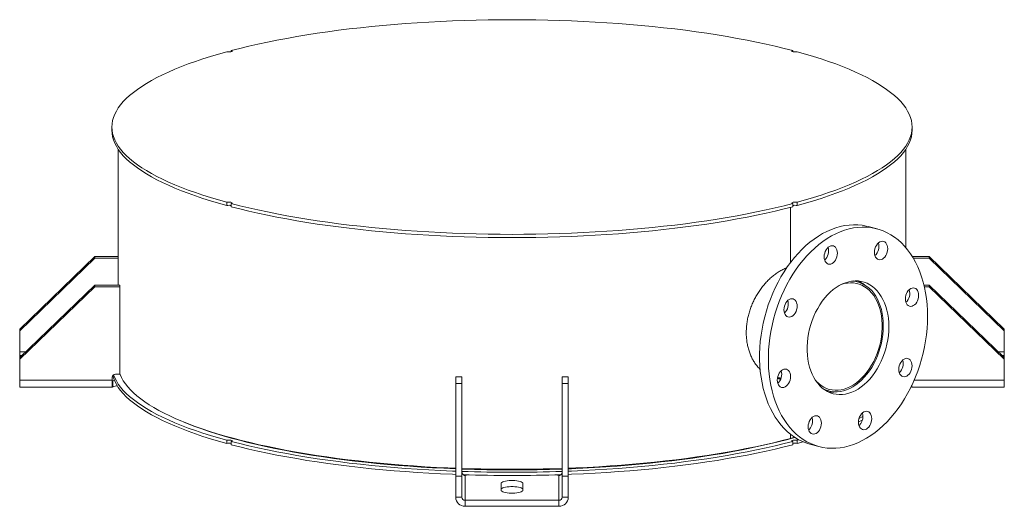
# Model space of a CAD drawing. Units: inches. Extents: x 0.5 to 10.5, y 0.5 to 7.9.
# Drawn here: x 6.8 to 9, y 3.2 to 4.3 of the extents above; entities that cross this region are included whole.
import ezdxf

# ---------------------------------------------------------------- set-up
doc = ezdxf.new("R2010")
doc.units = ezdxf.units.IN
doc.header["$MEASUREMENT"] = 0

msp = doc.modelspace()

# ---------------------------------------------------------------- linework, layer by layer
at = {"color": 7, "linetype": 'Continuous', "lineweight": 15}
for p, q in [((7.288496, 4.2098307), (7.288496, 4.2072098)), ((8.5357155, 4.2072098), (8.5357155, 4.2098307)), ((7.0232169, 4.0401276), (7.0232169, 4.0329285)), ((8.8009947, 4.0329285), (8.8009947, 4.0401276)), ((7.0371058, 3.9909951), (7.0371058, 3.6892118)), ((8.7871058, 3.7722441), (8.7871058, 3.9909951)), ((7.2786752, 3.8730557), (7.2786752, 3.8658566)), ((8.5455364, 3.8658566), (8.5455364, 3.8730557)), ((7.288496, 3.8656511), (7.2863304, 3.8662427)), ((7.288496, 3.8632255), (7.288496, 3.8704245)), ((8.5308242, 3.8619452), (8.5308242, 3.7395101)), ((8.5357155, 3.8704245), (8.5357155, 3.8632255)), ((8.5357155, 3.8656511), (8.5378812, 3.8662427)), ((8.7231924, 3.8140219), (8.7035506, 3.8192841)), ((6.9850224, 3.7524686), (6.8183558, 3.5918947)), ((6.9850224, 3.7487476), (6.8183558, 3.5881737)), ((6.9850224, 3.7487476), (6.9850224, 3.7524686)), ((7.0371058, 3.7524686), (6.9850224, 3.7524686)), ((7.0371058, 3.7487476), (6.9850224, 3.7487476)), ((8.8391891, 3.7524686), (8.8014863, 3.7524686)), ((8.8391891, 3.7487476), (8.8037408, 3.7487476)), ((8.8391891, 3.7524686), (8.8391891, 3.7487476)), ((8.8391891, 3.7524686), (9.0058558, 3.5918947)), ((8.8391891, 3.7487476), (9.0058558, 3.5881737)), ((8.6810234, 3.6959111), (8.6713222, 3.6985102)), ((6.9850224, 3.6892118), (6.8183558, 3.5286379)), ((6.9850224, 3.6854908), (6.8183558, 3.5249169)), ((6.9850224, 3.6854908), (6.9850224, 3.6892118)), ((6.9850224, 3.6892118), (7.040578, 3.6892118)), ((6.9850224, 3.6854908), (7.040578, 3.6854908)), ((7.040578, 3.6854908), (7.040578, 3.6892118)), ((7.040578, 3.6854908), (7.040578, 3.491464)), ((8.8273171, 3.6892118), (8.8391891, 3.6892118)), ((8.8281915, 3.6854908), (8.8391891, 3.6854908)), ((8.8391891, 3.6892118), (8.8391891, 3.6854908)), ((8.8391891, 3.6892118), (9.0058558, 3.5286379)), ((8.8391891, 3.6854908), (9.0058558, 3.5249169)), ((6.8183558, 3.5881737), (6.8183558, 3.5918947)), ((6.8183558, 3.5881737), (6.8183558, 3.5413396)), ((9.0058558, 3.5918947), (9.0058558, 3.5881737)), ((9.0058558, 3.5413396), (9.0058558, 3.5881737)), ((6.8183558, 3.5413396), (6.8183558, 3.5327885)), ((6.8183558, 3.5286379), (6.8183558, 3.5327885)), ((6.8183558, 3.5249169), (6.8183558, 3.5286379)), ((6.8183558, 3.4780828), (6.8183558, 3.5249169)), ((9.0058558, 3.5327885), (9.0058558, 3.5413396)), ((9.0058558, 3.5327885), (9.0058558, 3.5286379)), ((9.0058558, 3.5286379), (9.0058558, 3.5249169)), ((9.0058558, 3.5249169), (9.0058558, 3.4780828)), ((7.0239113, 3.4847734), (7.0239113, 3.4780828)), ((7.040578, 3.491464), (7.0308558, 3.491464)), ((7.7871058, 3.4854878), (7.8009947, 3.4854878)), ((7.7871058, 3.4854878), (7.7871058, 3.4706038)), ((7.8009947, 3.4854878), (7.8009947, 3.4706038)), ((8.0371058, 3.4854878), (8.0232169, 3.4854878)), ((8.0232169, 3.4706038), (8.0232169, 3.4854878)), ((8.0371058, 3.4706038), (8.0371058, 3.4854878)), ((8.5022108, 3.4850004), (8.5099442, 3.4829286)), ((7.0239113, 3.4780828), (6.8183558, 3.4780828)), ((6.8183558, 3.462831), (6.8183558, 3.4780828)), ((6.8183558, 3.462831), (7.0240015, 3.462831)), ((7.0240015, 3.4628595), (7.0239187, 3.4628506)), ((7.0242773, 3.4769395), (7.0242773, 3.463492)), ((7.025427, 3.4635926), (7.025427, 3.4769737)), ((7.7871058, 3.4706038), (7.7871058, 3.2653781)), ((7.8009947, 3.4706038), (7.7871058, 3.4706038)), ((7.8009947, 3.4706038), (7.8009947, 3.2653781)), ((8.0371058, 3.4706038), (8.0232169, 3.4706038)), ((8.0232169, 3.4706038), (8.0232169, 3.2653781)), ((8.0371058, 3.4706038), (8.0371058, 3.2653781)), ((8.606626, 3.4570264), (8.6163273, 3.4544274)), ((8.7999346, 3.4634911), (8.7999346, 3.4663385)), ((8.8002309, 3.462831), (9.0058558, 3.462831)), ((9.0058558, 3.4780828), (9.0058558, 3.462831)), ((8.5308242, 3.3582057), (8.5308242, 3.3491555)), ((8.5308242, 3.3491555), (8.5399834, 3.3516462)), ((7.2786752, 3.3450082), (7.2786752, 3.3378092)), ((7.288496, 3.3351781), (7.288496, 3.3423771)), ((8.5357155, 3.3423771), (8.5357155, 3.3351781)), ((8.5455364, 3.3450082), (8.5494273, 3.3460737)), ((8.5455364, 3.3378092), (8.5455364, 3.3450082)), ((8.5455364, 3.3378092), (8.5589529, 3.3415405)), ((8.5741582, 3.3363166), (8.5938001, 3.3310543)), ((7.8009947, 3.2653781), (7.7871058, 3.2653781)), ((7.7871058, 3.2653781), (7.7871058, 3.218544)), ((7.8009947, 3.2653781), (7.8009947, 3.218544)), ((7.8079391, 3.2118534), (7.8079391, 3.2673301)), ((8.0162724, 3.2673301), (8.0162724, 3.2118534)), ((8.0371058, 3.2653781), (8.0232169, 3.2653781)), ((8.0232169, 3.218544), (8.0232169, 3.2653781)), ((8.0371058, 3.218544), (8.0371058, 3.2653781)), ((7.8878002, 3.2341793), (7.8878002, 3.2490633)), ((7.9364113, 3.2490633), (7.9364113, 3.2341793)), ((7.8009947, 3.218544), (7.7871058, 3.218544)), ((8.0232169, 3.218544), (8.0371058, 3.218544)), ((7.8079391, 3.2118534), (7.8079391, 3.1984722)), ((8.0162724, 3.2118534), (7.8079391, 3.2118534)), ((8.0162724, 3.1984722), (7.8079391, 3.1984722)), ((8.0162724, 3.2118534), (8.0162724, 3.1984722))]:
    msp.add_line(p, q, dxfattribs=at)
at = {"color": 8, "linetype": 'Continuous', "lineweight": 15}
for p, q in [((6.8315394, 3.5413396), (6.8183558, 3.5413396)), ((6.8183558, 3.5327885), (6.8226639, 3.5327885)), ((9.0058558, 3.5413396), (8.9926721, 3.5413396)), ((9.0015476, 3.5327885), (9.0058558, 3.5327885)), ((7.025427, 3.4769737), (7.0242668, 3.4769737)), ((8.8054725, 3.4780828), (9.0058558, 3.4780828))]:
    msp.add_line(p, q, dxfattribs=at)
at = {"color": 7, "linetype": 'Continuous', "lineweight": 15, "flags": 128}
for points in [[(7.288496, 4.2098307), (7.3077162, 4.2147507), (7.3274769, 4.2195145), (7.3477604, 4.2241179), (7.3685487, 4.2285567), (7.3898232, 4.232827), (7.4115647, 4.236925), (7.4337539, 4.240847), (7.456371, 4.2445894), (7.4793956, 4.248149), (7.5028073, 4.2515225), (7.526585, 4.254707), (7.5507075, 4.2576995), (7.5751532, 4.2604975), (7.5999003, 4.2630984), (7.6249267, 4.2654998), (7.6502098, 4.2676997), (7.6757272, 4.269696), (7.701456, 4.2714871), (7.7273732, 4.2730712), (7.7534557, 4.274447), (7.77968, 4.2756132), (7.8060227, 4.2765688), (7.8324604, 4.2773129), (7.8589692, 4.2778449), (7.8855256, 4.2781643), (7.9121058, 4.2782708), (7.9386859, 4.2781643), (7.9652423, 4.2778449), (7.9917512, 4.2773129), (8.0181888, 4.2765688), (8.0445316, 4.2756132), (8.0707559, 4.274447), (8.0968383, 4.2730712), (8.1227555, 4.2714871), (8.1484843, 4.269696), (8.1740017, 4.2676997), (8.1992849, 4.2654998), (8.2243112, 4.2630984), (8.2490583, 4.2604975), (8.2735041, 4.2576995), (8.2976266, 4.254707), (8.3214043, 4.2515225), (8.3448159, 4.248149), (8.3678406, 4.2445894), (8.3904576, 4.240847), (8.4126468, 4.236925), (8.4343884, 4.232827), (8.4556628, 4.2285567), (8.4764511, 4.2241179), (8.4967347, 4.2195145), (8.5164954, 4.2147507), (8.5357155, 4.2098307)], [(7.2786752, 3.8730557), (7.2603108, 3.8782049), (7.2425294, 3.883499), (7.2253469, 3.8889332), (7.2087786, 3.8945027), (7.1928393, 3.9002023), (7.1775432, 3.9060271), (7.1629042, 3.9119719), (7.1489352, 3.9180312), (7.1356488, 3.9241998), (7.1230569, 3.930472), (7.1111706, 3.9368423), (7.1000006, 3.943305), (7.089557, 3.9498543), (7.0798491, 3.9564843), (7.0708855, 3.9631891), (7.0626742, 3.9699628), (7.0552227, 3.9767992), (7.0485375, 3.9836922), (7.0426247, 3.9906357), (7.0374895, 3.9976235), (7.0331366, 4.0046493), (7.0295697, 4.0117068), (7.0267922, 4.0187897), (7.0248065, 4.0258917), (7.0236144, 4.0330065), (7.0232169, 4.0401276), (7.0236144, 4.0472487), (7.0248065, 4.0543635), (7.0267922, 4.0614655), (7.0295697, 4.0685484), (7.0331366, 4.0756059), (7.0374895, 4.0826317), (7.0426247, 4.0896195), (7.0485375, 4.096563), (7.0552227, 4.103456), (7.0626742, 4.1102924), (7.0708855, 4.1170661), (7.0798491, 4.1237709), (7.089557, 4.1304009), (7.1000006, 4.1369502), (7.1111706, 4.1434129), (7.1230569, 4.1497832), (7.1356488, 4.1560554), (7.1489352, 4.162224), (7.1629042, 4.1682833), (7.1775432, 4.1742281), (7.1928393, 4.1800529), (7.2087786, 4.1857525), (7.2253469, 4.191322), (7.2425294, 4.1967561), (7.2603108, 4.2020503), (7.2786752, 4.2071995)], [(7.288496, 4.2098307), (7.2898691, 4.2093014), (7.2904857, 4.2086784), (7.2902719, 4.2080364), (7.2892532, 4.2074524), (7.2875521, 4.2069967), (7.2853725, 4.2067238), (7.2829762, 4.2066665), (7.2806507, 4.2068317), (7.2786752, 4.2071995)], [(8.5357155, 4.2098307), (8.5343424, 4.2093014), (8.5337258, 4.2086784), (8.5339397, 4.2080364), (8.5349583, 4.2074524), (8.5366595, 4.2069967), (8.5388391, 4.2067238), (8.5412354, 4.2066665), (8.5435609, 4.2068317), (8.5455364, 4.2071995)], [(8.5455364, 4.2071995), (8.5639007, 4.2020503), (8.5816821, 4.1967561), (8.5988647, 4.191322), (8.615433, 4.1857525), (8.6313723, 4.1800529), (8.6466683, 4.1742281), (8.6613073, 4.1682833), (8.6752763, 4.162224), (8.6885627, 4.1560554), (8.7011547, 4.1497832), (8.713041, 4.1434129), (8.7242109, 4.1369502), (8.7346545, 4.1304009), (8.7443625, 4.1237709), (8.7533261, 4.1170661), (8.7615373, 4.1102924), (8.7689889, 4.103456), (8.775674, 4.096563), (8.7815869, 4.0896195), (8.786722, 4.0826317), (8.791075, 4.0756059), (8.7946418, 4.0685484), (8.7974193, 4.0614655), (8.799405, 4.0543635), (8.8005972, 4.0472487), (8.8009947, 4.0401276), (8.8005972, 4.0330065), (8.799405, 4.0258917), (8.7974193, 4.0187897), (8.7946418, 4.0117068), (8.791075, 4.0046493), (8.786722, 3.9976235), (8.7815869, 3.9906357), (8.775674, 3.9836922), (8.7689889, 3.9767992), (8.7615373, 3.9699628), (8.7533261, 3.9631891), (8.7443625, 3.9564843), (8.7346545, 3.9498543), (8.7242109, 3.943305), (8.713041, 3.9368423), (8.7011547, 3.930472), (8.6885627, 3.9241998), (8.6752763, 3.9180312), (8.6613073, 3.9119719), (8.6466683, 3.9060271), (8.6313723, 3.9002023), (8.615433, 3.8945027), (8.5988647, 3.8889332), (8.5816821, 3.883499), (8.5639007, 3.8782049), (8.5455364, 3.8730557)], [(7.2786752, 3.8658566), (7.2603108, 3.8710059), (7.2425294, 3.8763), (7.2253469, 3.8817342), (7.2087786, 3.8873036), (7.1928393, 3.8930032), (7.1775432, 3.8988281), (7.1629042, 3.9047728), (7.1489352, 3.9108321), (7.1356488, 3.9170007), (7.1230569, 3.9232729), (7.1111706, 3.9296433), (7.1000006, 3.9361059), (7.089557, 3.9426552), (7.0798491, 3.9492852), (7.0708855, 3.9559901), (7.0626742, 3.9627637), (7.0552227, 3.9696001), (7.0485375, 3.9764931), (7.0426247, 3.9834366), (7.0374895, 3.9904244), (7.0331366, 3.9974502), (7.0295697, 4.0045077), (7.0267922, 4.0115906), (7.0248065, 4.0186927), (7.0236144, 4.0258074), (7.0232169, 4.0329285)], [(8.8009947, 4.0329285), (8.8005972, 4.0258074), (8.799405, 4.0186927), (8.7974193, 4.0115906), (8.7946418, 4.0045077), (8.791075, 3.9974502), (8.786722, 3.9904244), (8.7815869, 3.9834366), (8.775674, 3.9764931), (8.7689889, 3.9696001), (8.7615373, 3.9627637), (8.7533261, 3.9559901), (8.7443625, 3.9492852), (8.7346545, 3.9426552), (8.7242109, 3.9361059), (8.713041, 3.9296433), (8.7011547, 3.9232729), (8.6885627, 3.9170007), (8.6752763, 3.9108321), (8.6613073, 3.9047728), (8.6466683, 3.8988281), (8.6313723, 3.8930032), (8.615433, 3.8873036), (8.5988647, 3.8817342), (8.5816821, 3.8763), (8.5639007, 3.8710059), (8.5455364, 3.8658566)], [(7.2786752, 3.8730557), (7.2806507, 3.8734235), (7.2829762, 3.8735887), (7.2853725, 3.8735314), (7.2875521, 3.8732585), (7.2892532, 3.8728028), (7.2902719, 3.8722188), (7.2904857, 3.8715768), (7.2898691, 3.8709538), (7.288496, 3.8704245)], [(8.5357155, 3.8704245), (8.5343424, 3.8709538), (8.5337258, 3.8715768), (8.5339397, 3.8722188), (8.5349583, 3.8728028), (8.5366595, 3.8732585), (8.5388391, 3.8735314), (8.5412354, 3.8735887), (8.5435609, 3.8734235), (8.5455364, 3.8730557)], [(8.5357155, 3.8704245), (8.5164954, 3.8655045), (8.4967347, 3.8607407), (8.4764511, 3.8561373), (8.4556628, 3.8516985), (8.4343884, 3.8474281), (8.4126468, 3.8433302), (8.3904576, 3.8394082), (8.3678406, 3.8356658), (8.3448159, 3.8321062), (8.3214043, 3.8287327), (8.2976266, 3.8255482), (8.2735041, 3.8225557), (8.2490583, 3.8197577), (8.2243112, 3.8171568), (8.1992849, 3.8147554), (8.1740017, 3.8125555), (8.1484843, 3.8105591), (8.1227555, 3.8087681), (8.0968383, 3.807184), (8.0707559, 3.8058082), (8.0445316, 3.804642), (8.0181888, 3.8036864), (7.9917512, 3.8029423), (7.9652423, 3.8024103), (7.9386859, 3.8020909), (7.9121058, 3.8019844), (7.8855256, 3.8020909), (7.8589692, 3.8024103), (7.8324604, 3.8029423), (7.8060227, 3.8036864), (7.77968, 3.804642), (7.7534557, 3.8058082), (7.7273732, 3.807184), (7.701456, 3.8087681), (7.6757272, 3.8105591), (7.6502098, 3.8125555), (7.6249267, 3.8147554), (7.5999003, 3.8171568), (7.5751532, 3.8197577), (7.5507075, 3.8225557), (7.526585, 3.8255482), (7.5028073, 3.8287327), (7.4793956, 3.8321062), (7.456371, 3.8356658), (7.4337539, 3.8394082), (7.4115647, 3.8433302), (7.3898232, 3.8474281), (7.3685487, 3.8516985), (7.3477604, 3.8561373), (7.3274769, 3.8607407), (7.3077162, 3.8655045), (7.288496, 3.8704245)], [(8.5357155, 3.8632255), (8.5164954, 3.8583055), (8.4967347, 3.8535416), (8.4764511, 3.8489382), (8.4556628, 3.8444994), (8.4343884, 3.8402291), (8.4126468, 3.8361311), (8.3904576, 3.8322092), (8.3678406, 3.8284667), (8.3448159, 3.8249071), (8.3214043, 3.8215336), (8.2976266, 3.8183491), (8.2735041, 3.8153566), (8.2490583, 3.8125586), (8.2243112, 3.8099578), (8.1992849, 3.8075563), (8.1740017, 3.8053564), (8.1484843, 3.8033601), (8.1227555, 3.8015691), (8.0968383, 3.7999849), (8.0707559, 3.7986092), (8.0445316, 3.797443), (8.0181888, 3.7964874), (7.9917512, 3.7957432), (7.9652423, 3.7952113), (7.9386859, 3.7948919), (7.9121058, 3.7947854), (7.8855256, 3.7948919), (7.8589692, 3.7952113), (7.8324604, 3.7957432), (7.8060227, 3.7964874), (7.77968, 3.797443), (7.7534557, 3.7986092), (7.7273732, 3.7999849), (7.701456, 3.8015691), (7.6757272, 3.8033601), (7.6502098, 3.8053564), (7.6249267, 3.8075563), (7.5999003, 3.8099578), (7.5751532, 3.8125586), (7.5507075, 3.8153566), (7.526585, 3.8183491), (7.5028073, 3.8215336), (7.4793956, 3.8249071), (7.456371, 3.8284667), (7.4337539, 3.8322092), (7.4115647, 3.8361311), (7.3898232, 3.8402291), (7.3685487, 3.8444994), (7.3477604, 3.8489382), (7.3274769, 3.8535416), (7.3077162, 3.8583055), (7.288496, 3.8632255)], [(8.5741582, 3.3363166), (8.5740528, 3.3363449), (8.5650125, 3.3391761), (8.5562005, 3.3427449), (8.5476439, 3.3470402), (8.5393693, 3.3520488), (8.5314021, 3.3577552), (8.5237671, 3.3641417), (8.5164878, 3.3711886), (8.5095867, 3.3788742), (8.5030852, 3.3871746), (8.4970034, 3.3960642), (8.49136, 3.4055156), (8.4861725, 3.4154995), (8.4814569, 3.4259851), (8.4772279, 3.4369399), (8.4734984, 3.4483301), (8.47028, 3.4601205), (8.4675827, 3.4722746), (8.4654148, 3.4847549), (8.4637829, 3.4975228), (8.4626922, 3.5105388), (8.462146, 3.5237628), (8.462146, 3.5371537), (8.4626922, 3.5506703), (8.4637829, 3.5642708), (8.4654148, 3.5779131), (8.4675827, 3.591555), (8.47028, 3.6051544), (8.4734984, 3.6186693), (8.4772279, 3.6320578), (8.4814569, 3.6452786), (8.4861725, 3.6582909), (8.49136, 3.6710544), (8.4970034, 3.6835296), (8.5030852, 3.695678), (8.5095867, 3.7074621), (8.5164878, 3.7188454), (8.5237671, 3.7297927), (8.5314021, 3.7402702), (8.5393693, 3.7502456), (8.5476439, 3.7596879), (8.5562005, 3.768568), (8.5650125, 3.7768585), (8.5740528, 3.7845337), (8.5832934, 3.7915699), (8.5927058, 3.7979454), (8.6022607, 3.8036403), (8.6119288, 3.8086373), (8.6216801, 3.8129207), (8.6314845, 3.8164774), (8.6413117, 3.8192963), (8.6511313, 3.8213688), (8.6609129, 3.8226885), (8.6706263, 3.8232512), (8.6802416, 3.8230552), (8.6897289, 3.8221012), (8.699059, 3.820392), (8.7035506, 3.8192841)], [(8.835273, 3.6198985), (8.8349998, 3.6064395), (8.834181, 3.5928758), (8.8328192, 3.5792491), (8.8309186, 3.5656018), (8.828485, 3.5519758), (8.825526, 3.5384135), (8.8220507, 3.5249566), (8.8180699, 3.5116467), (8.8135959, 3.4985251), (8.8086425, 3.4856323), (8.8032249, 3.473008), (8.79736, 3.4606914), (8.7910659, 3.4487206), (8.784362, 3.4371324), (8.7772691, 3.4259628), (8.7698091, 3.4152462), (8.762005, 3.4050158), (8.753881, 3.3953032), (8.7454621, 3.3861385), (8.7367744, 3.3775498), (8.7278448, 3.3695639), (8.7187008, 3.3622054), (8.7093707, 3.355497), (8.6998834, 3.3494594), (8.6902682, 3.3441114), (8.6805547, 3.3394694), (8.6707731, 3.3355478), (8.6609535, 3.3323588), (8.6511264, 3.3299121), (8.641322, 3.3282154), (8.6315707, 3.3272739), (8.6219026, 3.3270904), (8.6123476, 3.3276656), (8.6029353, 3.3289978), (8.5936947, 3.3310826), (8.5846544, 3.3339138), (8.5758423, 3.3374826), (8.5672858, 3.3417779), (8.5590111, 3.3467865), (8.551044, 3.3524929), (8.543409, 3.3588794), (8.5361297, 3.3659264), (8.5292286, 3.3736119), (8.5227271, 3.3819123), (8.5166453, 3.390802), (8.5110019, 3.4002533), (8.5058144, 3.4102372), (8.5010988, 3.4207228), (8.4968697, 3.4316776), (8.4931403, 3.4430678), (8.4899219, 3.4548582), (8.4872246, 3.4670123), (8.4850566, 3.4794926), (8.4834248, 3.4922605), (8.4823341, 3.5052766), (8.4817879, 3.5185005), (8.4817879, 3.5318915), (8.4823341, 3.5454081), (8.4834248, 3.5590085), (8.4850566, 3.5726508), (8.4872246, 3.5862927), (8.4899219, 3.5998921), (8.4931403, 3.613407), (8.4968697, 3.6267955), (8.5010988, 3.6400164), (8.5058144, 3.6530286), (8.5110019, 3.6657921), (8.5166453, 3.6782673), (8.5227271, 3.6904157), (8.5292286, 3.7021998), (8.5361297, 3.7135831), (8.543409, 3.7245304), (8.551044, 3.735008), (8.5590111, 3.7449833), (8.5672858, 3.7544257), (8.5758423, 3.7633058), (8.5846544, 3.7715963), (8.5936947, 3.7792714), (8.6029353, 3.7863076), (8.6123476, 3.7926831), (8.6219026, 3.7983781), (8.6315707, 3.803375), (8.641322, 3.8076584), (8.6511264, 3.8112151), (8.6609535, 3.8140341), (8.6707731, 3.8161066), (8.6805547, 3.8174262), (8.6902682, 3.8179889), (8.6998834, 3.8177929), (8.7093707, 3.8168389), (8.7187008, 3.8151298), (8.7278448, 3.8126708), (8.7367744, 3.8094695), (8.7454621, 3.805536), (8.753881, 3.8008822), (8.762005, 3.7955226), (8.7698091, 3.7894739), (8.7772691, 3.7827545), (8.784362, 3.7753855), (8.7910659, 3.7673894), (8.79736, 3.758791), (8.8032249, 3.749617), (8.8086425, 3.7398956), (8.8135959, 3.7296569), (8.8180699, 3.7189326), (8.8220507, 3.7077558), (8.825526, 3.696161), (8.828485, 3.6841841), (8.8309186, 3.6718621), (8.8328192, 3.6592331), (8.834181, 3.6463362), (8.8349998, 3.6332111), (8.835273, 3.6198985)], [(8.7217366, 3.7775001), (8.7239689, 3.7805944), (8.7265158, 3.7831315), (8.7292793, 3.7850141), (8.7321532, 3.7861697), (8.7350272, 3.786554), (8.7377907, 3.7861522), (8.7403375, 3.7849797), (8.7425699, 3.7830816), (8.7444019, 3.7805308), (8.7457633, 3.7774254), (8.7466016, 3.7738847), (8.7468846, 3.7700447), (8.7466016, 3.7660531), (8.7457633, 3.7620632), (8.7444019, 3.7582283), (8.7425699, 3.7546959), (8.7403375, 3.7516016), (8.7377907, 3.7490645), (8.7350272, 3.7471819), (8.7321532, 3.7460263), (8.7292793, 3.745642), (8.7265158, 3.7460438), (8.7239689, 3.7472163), (8.7217366, 3.7491144), (8.7199045, 3.7516652), (8.7185432, 3.7547706), (8.7177049, 3.7583113), (8.7174218, 3.7621513), (8.7177049, 3.7661429), (8.7185432, 3.7701328), (8.7199045, 3.7739677), (8.7217366, 3.7775001)], [(8.6056372, 3.7522547), (8.6059203, 3.7562464), (8.6067586, 3.7602363), (8.6081199, 3.7640711), (8.609952, 3.7676036), (8.6121843, 3.7706978), (8.6147312, 3.773235), (8.6174947, 3.7751175), (8.6203686, 3.7762732), (8.6232426, 3.7766575), (8.6260061, 3.7762556), (8.6285529, 3.7750831), (8.6307853, 3.773185), (8.6326173, 3.7706343), (8.6339787, 3.7675288), (8.634817, 3.7639881), (8.6351, 3.7601481), (8.634817, 3.7561565), (8.6339787, 3.7521666), (8.6326173, 3.7483317), (8.6307853, 3.7447993), (8.6285529, 3.7417051), (8.6260061, 3.7391679), (8.6232426, 3.7372853), (8.6203686, 3.7361297), (8.6174947, 3.7357454), (8.6147312, 3.7361472), (8.6121843, 3.7373197), (8.609952, 3.7392178), (8.6081199, 3.7417686), (8.6067586, 3.744874), (8.6059203, 3.7484148), (8.6056372, 3.7522547)], [(8.7493398, 3.5968761), (8.7490667, 3.5872112), (8.7482488, 3.5774581), (8.7468911, 3.5676754), (8.7450019, 3.557922), (8.7425923, 3.5482564), (8.7396771, 3.5387369), (8.7362735, 3.5294206), (8.7324023, 3.5203637), (8.7280865, 3.5116206), (8.7233522, 3.5032438), (8.7182279, 3.4952838), (8.7127443, 3.4877883), (8.7069345, 3.4808026), (8.7008333, 3.4743686), (8.6944776, 3.468525), (8.6879054, 3.4633069), (8.6811564, 3.4587458), (8.6742711, 3.454869), (8.6672909, 3.4516999), (8.6602578, 3.4492576), (8.6532142, 3.4475566), (8.6462023, 3.4466073), (8.6392643, 3.4464154), (8.632442, 3.446982), (8.6257764, 3.4483037), (8.6193076, 3.4503726), (8.6130745, 3.4531762), (8.6071145, 3.4566976), (8.6014636, 3.4609157), (8.5961556, 3.4658051), (8.5912226, 3.4713365), (8.5866942, 3.4774764), (8.5825976, 3.4841881), (8.5789574, 3.4914311), (8.5757956, 3.499162), (8.5731312, 3.5073341), (8.5709802, 3.5158983), (8.5693555, 3.5248032), (8.5682669, 3.5339952), (8.567721, 3.543419), (8.567721, 3.5530179), (8.5682669, 3.5627342), (8.5693555, 3.5725094), (8.5709802, 3.5822848), (8.5731312, 3.5920017), (8.5757956, 3.6016014), (8.5789574, 3.6110264), (8.5825976, 3.6202199), (8.5866942, 3.6291266), (8.5912226, 3.637693), (8.5961556, 3.6458676), (8.6014636, 3.6536011), (8.6071145, 3.6608471), (8.6130745, 3.667562), (8.6193076, 3.6737055), (8.6257764, 3.6792405), (8.632442, 3.6841337), (8.6392643, 3.6883559), (8.6462023, 3.6918815), (8.6532142, 3.6946893), (8.6602578, 3.6967625), (8.6672909, 3.6980886), (8.6742711, 3.6986597), (8.6811564, 3.6984722), (8.6879054, 3.6975273), (8.6944776, 3.6958308), (8.7008333, 3.6933927), (8.7069345, 3.6902278), (8.7127443, 3.6863551), (8.7182279, 3.6817979), (8.7233522, 3.6765836), (8.7280865, 3.6707436), (8.7324023, 3.6643129), (8.7362735, 3.6573303), (8.7396771, 3.6498378), (8.7425923, 3.6418803), (8.7450019, 3.6335059), (8.7468911, 3.6247647), (8.7482488, 3.6157095), (8.7490667, 3.6063946), (8.7493398, 3.5968761)], [(8.6023405, 3.460199), (8.6024926, 3.4601125), (8.6085479, 3.4571143), (8.6148506, 3.454844), (8.6213618, 3.4533155), (8.6280415, 3.4525382), (8.6348484, 3.4525171), (8.6417405, 3.4532521), (8.6486753, 3.4547388), (8.6556102, 3.456968), (8.6625023, 3.4599259), (8.6693092, 3.4635943), (8.6759888, 3.4679507), (8.6825001, 3.472968), (8.6888028, 3.4786155), (8.6948581, 3.4848583), (8.7006287, 3.4916578), (8.706079, 3.4989723), (8.7111753, 3.5067565), (8.7158864, 3.5149625), (8.720183, 3.5235397), (8.7240388, 3.5324352), (8.7274299, 3.5415942), (8.7303355, 3.5509602), (8.7327377, 3.5604754), (8.7346215, 3.5700812), (8.7359755, 3.5797184), (8.7367912, 3.5893276), (8.7370637, 3.5988494), (8.7367912, 3.6082253), (8.7359755, 3.6173974), (8.7346215, 3.6263091), (8.7327377, 3.6349055), (8.7303355, 3.6431336), (8.7274299, 3.6509427), (8.7240388, 3.6582847), (8.720183, 3.6651142), (8.7158864, 3.6713891), (8.7111753, 3.6770709), (8.706079, 3.6821243), (8.7006287, 3.6865184), (8.6948581, 3.690226), (8.6888028, 3.6932241), (8.6825001, 3.6954945), (8.6759888, 3.697023), (8.6693092, 3.6978002), (8.6660246, 3.697905)], [(8.5861613, 3.4782799), (8.5885873, 3.4755558), (8.5936471, 3.4706708), (8.5990549, 3.4664464), (8.6047763, 3.4629094), (8.6107753, 3.4600821), (8.6170139, 3.4579825), (8.6234527, 3.4566237), (8.630051, 3.4560144), (8.636767, 3.4561585), (8.6435583, 3.457055), (8.6503819, 3.4586982), (8.6571948, 3.4610778), (8.6639538, 3.4641788), (8.6706162, 3.4679814), (8.6771399, 3.4724617), (8.6834836, 3.4775914), (8.6896072, 3.483338), (8.6954721, 3.4896652), (8.7010411, 3.4965329), (8.706279, 3.5038979), (8.7111528, 3.5117134), (8.7156315, 3.5199301), (8.7196869, 3.5284961), (8.7232934, 3.5373571), (8.7264281, 3.5464572), (8.7290712, 3.5557388), (8.731206, 3.5651433), (8.7328191, 3.5746112), (8.7339001, 3.5840826), (8.7344424, 3.5934976), (8.7344424, 3.6027968), (8.7339001, 3.6119212), (8.7328191, 3.6208134), (8.731206, 3.6294169), (8.7290712, 3.6376775), (8.7264281, 3.6455429), (8.7232934, 3.6529633), (8.7196869, 3.659892), (8.7156315, 3.6662849), (8.7111528, 3.6721018), (8.706279, 3.6773059), (8.7010411, 3.6818642), (8.6954721, 3.685748), (8.6896072, 3.6889327), (8.6834836, 3.6913981), (8.6771399, 3.6931287), (8.6706162, 3.6941134), (8.6639538, 3.6943462), (8.6571948, 3.6938256), (8.6503819, 3.6925547), (8.6435583, 3.6905417), (8.642973, 3.6903345)], [(8.8007906, 3.6826816), (8.8036645, 3.6830658), (8.806428, 3.682664), (8.8089749, 3.6814915), (8.8112072, 3.6795934), (8.8130393, 3.6770426), (8.8144006, 3.6739372), (8.8152389, 3.6703965), (8.815522, 3.6665565), (8.8152389, 3.6625649), (8.8144006, 3.658575), (8.8130393, 3.6547401), (8.8112072, 3.6512077), (8.8089749, 3.6481134), (8.806428, 3.6455763), (8.8036645, 3.6436937), (8.8007906, 3.6425381), (8.7979166, 3.6421538), (8.7951531, 3.6425556), (8.7926063, 3.6437281), (8.7903739, 3.6456262), (8.7885419, 3.648177), (8.7871806, 3.6512824), (8.7863422, 3.6548231), (8.7860592, 3.6586631), (8.7863422, 3.6626547), (8.7871806, 3.6666447), (8.7885419, 3.6704795), (8.7903739, 3.6740119), (8.7926063, 3.6771062), (8.7951531, 3.6796433), (8.7979166, 3.6815259), (8.8007906, 3.6826816)], [(8.520502, 3.6217338), (8.51867, 3.6242845), (8.5173086, 3.62739), (8.5164703, 3.6309307), (8.5161873, 3.6347707), (8.5164703, 3.6387623), (8.5173086, 3.6427522), (8.51867, 3.6465871), (8.520502, 3.6501195), (8.5227344, 3.6532137), (8.5252812, 3.6557509), (8.5280447, 3.6576335), (8.5309187, 3.6587891), (8.5337926, 3.6591734), (8.5365561, 3.6587716), (8.539103, 3.6575991), (8.5413353, 3.655701), (8.5431674, 3.6531502), (8.5445287, 3.6500448), (8.545367, 3.646504), (8.5456501, 3.6426641), (8.545367, 3.6386724), (8.5445287, 3.6346825), (8.5431674, 3.6308477), (8.5413353, 3.6273152), (8.539103, 3.624221), (8.5365561, 3.6216838), (8.5337926, 3.6198013), (8.5309187, 3.6186456), (8.5280447, 3.6182613), (8.5252812, 3.6186632), (8.5227344, 3.6198357), (8.520502, 3.6217338)], [(8.7964905, 3.5233424), (8.7983226, 3.5207917), (8.7996839, 3.5176862), (8.8005222, 3.5141455), (8.8008053, 3.5103055), (8.8005222, 3.5063139), (8.7996839, 3.502324), (8.7983226, 3.4984891), (8.7964905, 3.4949567), (8.7942582, 3.4918625), (8.7917113, 3.4893253), (8.7889478, 3.4874427), (8.7860739, 3.4862871), (8.7831999, 3.4859028), (8.7804364, 3.4863046), (8.7778895, 3.4874771), (8.7756572, 3.4893752), (8.7738252, 3.491926), (8.7724638, 3.4950314), (8.7716255, 3.4985722), (8.7713425, 3.5024121), (8.7716255, 3.5064038), (8.7724638, 3.5103937), (8.7738252, 3.5142285), (8.7756572, 3.517761), (8.7778895, 3.5208552), (8.7804364, 3.5233924), (8.7831999, 3.5252749), (8.7860739, 3.5264306), (8.7889478, 3.5268149), (8.7917113, 3.526413), (8.7942582, 3.5252405), (8.7964905, 3.5233424)], [(8.516202, 3.4623946), (8.513328, 3.4620104), (8.5105645, 3.4624122), (8.5080176, 3.4635847), (8.5057853, 3.4654828), (8.5039533, 3.4680336), (8.5025919, 3.471139), (8.5017536, 3.4746797), (8.5014706, 3.4785197), (8.5017536, 3.4825113), (8.5025919, 3.4865012), (8.5039533, 3.4903361), (8.5057853, 3.4938685), (8.5080176, 3.4969628), (8.5105645, 3.4994999), (8.513328, 3.5013825), (8.516202, 3.5025381), (8.5190759, 3.5029224), (8.5218394, 3.5025206), (8.5243863, 3.5013481), (8.5266186, 3.49945), (8.5284507, 3.4968992), (8.529812, 3.4937938), (8.5306503, 3.4902531), (8.5309333, 3.4864131), (8.5306503, 3.4824215), (8.529812, 3.4784315), (8.5284507, 3.4745967), (8.5266186, 3.4710643), (8.5243863, 3.46797), (8.5218394, 3.4654329), (8.5190759, 3.4635503), (8.516202, 3.4623946)], [(7.0252616, 3.4887377), (7.0267922, 3.4835432), (7.0295697, 3.4764603), (7.0331366, 3.4694028), (7.0374895, 3.462377), (7.0426247, 3.4553892), (7.0485375, 3.4484457), (7.0552227, 3.4415527), (7.0626742, 3.4347163), (7.0708855, 3.4279427), (7.0798491, 3.4212378), (7.089557, 3.4146078), (7.1000006, 3.4080585), (7.1111706, 3.4015958), (7.1230569, 3.3952255), (7.1356488, 3.3889533), (7.1489352, 3.3827847), (7.1629042, 3.3767254), (7.1775432, 3.3707806), (7.1928393, 3.3649558), (7.2087786, 3.3592562), (7.2253469, 3.3536868), (7.2425294, 3.3482526), (7.2603108, 3.3429585), (7.2786752, 3.3378092)], [(7.025427, 3.4769737), (7.0273683, 3.4778359), (7.0287847, 3.4782684)], [(7.0269422, 3.4903003), (7.0295697, 3.4836594), (7.0331366, 3.4766019), (7.0374895, 3.4695761), (7.0426247, 3.4625883), (7.0485375, 3.4556448), (7.0552227, 3.4487518), (7.0626742, 3.4419154), (7.0708855, 3.4351417), (7.0798491, 3.4284369), (7.089557, 3.4218069), (7.1000006, 3.4152576), (7.1111706, 3.4087949), (7.1230569, 3.4024246), (7.1356488, 3.3961524), (7.1489352, 3.3899838), (7.1629042, 3.3839244), (7.1775432, 3.3779797), (7.1928393, 3.3721549), (7.2087786, 3.3664552), (7.2253469, 3.3608858), (7.2425294, 3.3554516), (7.2603108, 3.3501575), (7.2786752, 3.3450082)], [(7.7871058, 3.2828992), (7.769689, 3.2836208), (7.7441552, 3.2848537), (7.7187691, 3.2862889), (7.6935529, 3.2879251), (7.6685289, 3.2897609), (7.6437191, 3.2917946), (7.6191452, 3.2940245), (7.5948289, 3.2964486), (7.5707916, 3.2990649), (7.5470544, 3.3018709), (7.5236381, 3.3048642), (7.5005633, 3.3080422), (7.4778505, 3.311402), (7.4555194, 3.3149408), (7.4335897, 3.3186555), (7.4120808, 3.3225427), (7.3910115, 3.326599), (7.3704003, 3.3308209), (7.3502655, 3.3352047), (7.3306246, 3.3397465), (7.311495, 3.3444423), (7.2928934, 3.3492879), (7.2748363, 3.3542792), (7.2573394, 3.3594118), (7.2404183, 3.364681), (7.2240877, 3.3700824), (7.208362, 3.375611), (7.1932551, 3.3812622), (7.1787802, 3.3870309), (7.1649501, 3.392912), (7.1517768, 3.3989004), (7.1392721, 3.4049908), (7.1274468, 3.4111778), (7.1163115, 3.4174561), (7.1058758, 3.42382), (7.096149, 3.4302641), (7.0871396, 3.4367825), (7.0788555, 3.4433697), (7.071304, 3.4500198), (7.0644918, 3.4567269), (7.0584248, 3.4634852), (7.0531084, 3.4702887), (7.0485472, 3.4771315), (7.0447453, 3.4840074), (7.041706, 3.4909106), (7.040578, 3.4940537)], [(8.595256, 3.3675761), (8.5930236, 3.3644818), (8.5904768, 3.3619447), (8.5877133, 3.3600621), (8.5848393, 3.3589065), (8.5819654, 3.3585222), (8.5792019, 3.358924), (8.576655, 3.3600965), (8.5744226, 3.3619946), (8.5725906, 3.3645454), (8.5712293, 3.3676508), (8.570391, 3.3711915), (8.5701079, 3.3750315), (8.570391, 3.3790231), (8.5712293, 3.383013), (8.5725906, 3.3868479), (8.5744226, 3.3903803), (8.576655, 3.3934746), (8.5792019, 3.3960117), (8.5819654, 3.3978943), (8.5848393, 3.3990499), (8.5877133, 3.3994342), (8.5904768, 3.3990324), (8.5930236, 3.3978599), (8.595256, 3.3959618), (8.597088, 3.393411), (8.5984493, 3.3903056), (8.5992876, 3.3867649), (8.5995707, 3.3829249), (8.5992876, 3.3789333), (8.5984493, 3.3749433), (8.597088, 3.3711085), (8.595256, 3.3675761)], [(8.7113553, 3.3928215), (8.7110722, 3.3888298), (8.7102339, 3.3848399), (8.7088726, 3.3810051), (8.7070406, 3.3774726), (8.7048082, 3.3743784), (8.7022614, 3.3718412), (8.6994979, 3.3699587), (8.6966239, 3.368803), (8.69375, 3.3684187), (8.6909865, 3.3688206), (8.6884396, 3.3699931), (8.6862072, 3.3718912), (8.6843752, 3.3744419), (8.6830139, 3.3775474), (8.6821756, 3.3810881), (8.6818925, 3.3849281), (8.6821756, 3.3889197), (8.6830139, 3.3929096), (8.6843752, 3.3967445), (8.6862072, 3.4002769), (8.6884396, 3.4033711), (8.6909865, 3.4059083), (8.69375, 3.4077909), (8.6966239, 3.4089465), (8.6994979, 3.4093308), (8.7022614, 3.408929), (8.7048082, 3.4077565), (8.7070406, 3.4058584), (8.7088726, 3.4033076), (8.7102339, 3.4002022), (8.7110722, 3.3966614), (8.7113553, 3.3928215)], [(8.6832235, 3.393622), (8.6885627, 3.3961524), (8.6917105, 3.3976787)], [(7.183093, 3.3852731), (7.1907525, 3.3821671), (7.20551, 3.3764707), (7.2208939, 3.3708945), (7.2368907, 3.3654435), (7.2534862, 3.3601225), (7.2706657, 3.3549363), (7.2884139, 3.3498894), (7.3067152, 3.3449862), (7.3255532, 3.3402313), (7.3449113, 3.3356287), (7.3647723, 3.3311826), (7.3851186, 3.3268969), (7.4059322, 3.3227754), (7.4271946, 3.3188217), (7.448887, 3.3150394), (7.47099, 3.3114318), (7.4934842, 3.3080021), (7.5163496, 3.3047533), (7.5395659, 3.3016884), (7.5631125, 3.29881), (7.5869686, 3.2961208), (7.6111129, 3.293623), (7.6355241, 3.2913189), (7.6601806, 3.2892106), (7.6850604, 3.2872998), (7.7101416, 3.2855884), (7.7354018, 3.2840778), (7.7608187, 3.2827694), (7.7863697, 3.2816643), (7.7871058, 3.2816355)], [(8.5756141, 3.3728383), (8.5733818, 3.3697441), (8.5712567, 3.3675685)], [(8.6819066, 3.3858098), (8.6885627, 3.3889533), (8.6905366, 3.3899074)], [(8.0371058, 3.2816355), (8.0442409, 3.2819214), (8.0697605, 3.2830775), (8.0951404, 3.2844366), (8.1203579, 3.2859975), (8.1453908, 3.2877589), (8.1702169, 3.2897192), (8.1948141, 3.2918766), (8.2191606, 3.2942293), (8.2432349, 3.2967752), (8.2670155, 3.299512), (8.2904815, 3.3024372), (8.313612, 3.3055484), (8.3363864, 3.3088426), (8.3587847, 3.3123171), (8.3807869, 3.3159687), (8.4023736, 3.3197942), (8.4235255, 3.3237901), (8.444224, 3.3279531), (8.4644507, 3.3322793), (8.4841876, 3.3367649), (8.5034173, 3.3414059), (8.5221227, 3.3461983), (8.5402872, 3.3511378), (8.5406235, 3.351232)], [(8.5308242, 3.3491555), (8.5122082, 3.3443138), (8.4930646, 3.3396221), (8.4734102, 3.3350845), (8.4532623, 3.3307051), (8.4326385, 3.3264876), (8.4115572, 3.3224358), (8.3900366, 3.3185532), (8.3680959, 3.3148432), (8.3457543, 3.3113092), (8.3230314, 3.3079542), (8.2999472, 3.3047811), (8.276522, 3.3017928), (8.2527764, 3.2989919), (8.2287313, 3.2963808), (8.2044078, 3.2939619), (8.1798273, 3.2917372), (8.1550114, 3.2897088), (8.1299819, 3.2878784), (8.1047609, 3.2862476), (8.0793705, 3.2848178), (8.053833, 3.2835904), (8.0371058, 3.2828992)], [(7.288496, 3.3423771), (7.2898691, 3.3429064), (7.2904857, 3.3435294), (7.2902719, 3.3441714), (7.2892532, 3.3447553), (7.2875521, 3.3452111), (7.2853725, 3.345484), (7.2829762, 3.3455413), (7.2806507, 3.3453761), (7.2786752, 3.3450082)], [(7.288496, 3.3423771), (7.3077162, 3.3374571), (7.3274769, 3.3326933), (7.3477604, 3.3280899), (7.3685487, 3.3236511), (7.3898232, 3.3193807), (7.4115647, 3.3152828), (7.4337539, 3.3113608), (7.456371, 3.3076184), (7.4793956, 3.3040588), (7.5028073, 3.3006853), (7.526585, 3.2975008), (7.5507075, 3.2945082), (7.5751532, 3.2917103), (7.5999003, 3.2891094), (7.6249267, 3.286708), (7.6502098, 3.2845081), (7.6757272, 3.2825117), (7.701456, 3.2807207), (7.7273732, 3.2791366), (7.7534557, 3.2777608), (7.77968, 3.2765946), (7.7871058, 3.2763035)], [(7.288496, 3.3351781), (7.3077162, 3.3302581), (7.3274769, 3.3254942), (7.3477604, 3.3208908), (7.3685487, 3.316452), (7.3898232, 3.3121817), (7.4115647, 3.3080837), (7.4337539, 3.3041617), (7.456371, 3.3004193), (7.4793956, 3.2968597), (7.5028073, 3.2934862), (7.526585, 3.2903017), (7.5507075, 3.2873092), (7.5751532, 3.2845112), (7.5999003, 3.2819104), (7.6249267, 3.2795089), (7.6502098, 3.277309), (7.6757272, 3.2753127), (7.701456, 3.2735216), (7.7273732, 3.2719375), (7.7534557, 3.2705618), (7.77968, 3.2693956), (7.7871058, 3.2691044)], [(8.0371058, 3.2763035), (8.0445316, 3.2765946), (8.0707559, 3.2777608), (8.0968383, 3.2791366), (8.1227555, 3.2807207), (8.1484843, 3.2825117), (8.1740017, 3.2845081), (8.1992849, 3.286708), (8.2243112, 3.2891094), (8.2490583, 3.2917103), (8.2735041, 3.2945082), (8.2976266, 3.2975008), (8.3214043, 3.3006853), (8.3448159, 3.3040588), (8.3678406, 3.3076184), (8.3904576, 3.3113608), (8.4126468, 3.3152828), (8.4343884, 3.3193807), (8.4556628, 3.3236511), (8.4764511, 3.3280899), (8.4967347, 3.3326933), (8.5164954, 3.3374571), (8.5357155, 3.3423771)], [(8.0371058, 3.2691044), (8.0445316, 3.2693956), (8.0707559, 3.2705618), (8.0968383, 3.2719375), (8.1227555, 3.2735216), (8.1484843, 3.2753127), (8.1740017, 3.277309), (8.1992849, 3.2795089), (8.2243112, 3.2819104), (8.2490583, 3.2845112), (8.2735041, 3.2873092), (8.2976266, 3.2903017), (8.3214043, 3.2934862), (8.3448159, 3.2968597), (8.3678406, 3.3004193), (8.3904576, 3.3041617), (8.4126468, 3.3080837), (8.4343884, 3.3121817), (8.4556628, 3.316452), (8.4764511, 3.3208908), (8.4967347, 3.3254942), (8.5164954, 3.3302581), (8.5357155, 3.3351781)], [(8.5455364, 3.3450082), (8.5435609, 3.3453761), (8.5412354, 3.3455413), (8.5388391, 3.345484), (8.5366595, 3.3452111), (8.5349583, 3.3447553), (8.5339397, 3.3441714), (8.5337258, 3.3435294), (8.5343424, 3.3429064), (8.5357155, 3.3423771)], [(7.8127716, 3.2682296), (7.8111574, 3.2678502), (7.8079391, 3.2673301)], [(8.0162724, 3.2673301), (8.0130542, 3.2678502), (8.01144, 3.2682296)], [(7.8878002, 3.2490633), (7.8882141, 3.2502598), (7.8894415, 3.2514156), (7.8914408, 3.2524913), (7.8941438, 3.2534502), (7.8974584, 3.2542597), (7.9012719, 3.2548923), (7.9054542, 3.2553264), (7.9098631, 3.2555472), (7.9143484, 3.2555472), (7.9187573, 3.2553264), (7.9229397, 3.2548923), (7.9267531, 3.2542597), (7.9300678, 3.2534502), (7.9327708, 3.2524913), (7.93477, 3.2514156), (7.9359975, 3.2502598), (7.9364113, 3.2490633)], [(7.8878002, 3.2356821), (7.8882141, 3.2368786), (7.8894415, 3.2380344), (7.8914408, 3.2391101), (7.8941438, 3.240069), (7.8974584, 3.2408786), (7.9012719, 3.2415112), (7.9054542, 3.2419453), (7.9098631, 3.2421661), (7.9143484, 3.2421661), (7.9187573, 3.2419453), (7.9229397, 3.2415112), (7.9267531, 3.2408786), (7.9300678, 3.240069), (7.9327708, 3.2391101), (7.93477, 3.2380344), (7.9359975, 3.2368786), (7.9364113, 3.2356821)], [(7.9364113, 3.2341793), (7.9359975, 3.2329828), (7.93477, 3.231827), (7.9327708, 3.2307513), (7.9300678, 3.2297924), (7.9267531, 3.2289829), (7.9229397, 3.2283503), (7.9187573, 3.2279162), (7.9143484, 3.2276954), (7.9098631, 3.2276954), (7.9054542, 3.2279162), (7.9012719, 3.2283503), (7.8974584, 3.2289829), (7.8941438, 3.2297924), (7.8914408, 3.2307513), (7.8894415, 3.231827), (7.8882141, 3.2329828), (7.8878002, 3.2341793)]]:
    msp.add_lwpolyline(points, dxfattribs=at)
at = {"color": 7, "linetype": 'Continuous', "lineweight": 15}
for centre, radius, start, end in [((7.283564, 3.8452407), 0.0211876, 76.5393683, 103.3407076), ((8.5406477, 3.8451118), 0.021313, 76.7395935, 103.3803306), ((8.5877805, 3.7649321), 0.0276919, 313.3394351, 16.6646427), ((8.6995651, 3.7748287), 0.0276919, 313.3394351, 16.6646427), ((8.654594, 3.6400364), 0.0643722, 51.1082801, 65.1001238), ((8.7682235, 3.6713394), 0.0276721, 313.0281257, 16.6793782), ((8.4983306, 3.6474481), 0.0276919, 313.3394351, 16.6646427), ((8.7534857, 3.5150895), 0.0276919, 313.3394351, 16.6646427), ((7.0307312, 3.4846441), 0.0068211, 88.953224, 178.9135011), ((8.4833488, 3.4912759), 0.0279315, 313.6238626, 15.9179156), ((7.0365502, 3.4389992), 0.0269918, 92.9277871, 114.3364815), ((8.6213841, 3.5156557), 0.0639991, 264.8629714, 278.9367803), ((8.5517997, 3.387769), 0.0281079, 327.9139932, 16.2833138), ((8.6637271, 3.3977217), 0.0279887, 313.6357998, 0.741177), ((8.6688488, 3.398384), 0.0228667, 359.2475602, 18.2543372), ((7.283564, 3.3171933), 0.0211876, 76.5393683, 103.3407076), ((8.5406475, 3.3171933), 0.0211876, 76.6592924, 103.4606317), ((7.9121058, 6.5313994), 3.2509062, 268.0413345, 271.9586655), ((7.9121058, 6.507167), 3.2279545, 268.0274023, 271.9725977), ((7.9121058, 6.5755812), 3.3016465, 268.0714471, 271.9285529), ((7.9121057, 6.5689281), 3.3021924, 268.1162974, 271.8848885), ((7.8075653, 3.218932), 0.0204632, 181.0864989, 271.046776), ((7.8078145, 3.2186733), 0.0068211, 181.0864989, 271.046776), ((8.0166463, 3.218932), 0.0204632, 268.953224, 358.9135011), ((8.0163971, 3.2186733), 0.0068211, 268.953224, 358.9135011)]:
    msp.add_arc(centre, radius, start, end, dxfattribs=at)
for points, knots in [([(8.4635715, 3.5020792), (8.4618869, 3.5037856), (8.458212, 3.5075078), (8.453082, 3.5141594), (8.4481322, 3.5218359), (8.4438196, 3.530128), (8.4401784, 3.5388913), (8.4372109, 3.5480971), (8.4349155, 3.5578372), (8.4333731, 3.5678594), (8.4325797, 3.5780617), (8.4325197, 3.5883371), (8.4331921, 3.5988522), (8.4345937, 3.6093203), (8.4366932, 3.6197246), (8.4394487, 3.6299327), (8.4428878, 3.6400856), (8.4469426, 3.6499681), (8.4515945, 3.6595711), (8.4567714, 3.6687792), (8.4625071, 3.6776603), (8.4686875, 3.6860387), (8.4752737, 3.6938755), (8.4822137, 3.7011379), (8.4895245, 3.7078302), (8.4972516, 3.713951), (8.5053148, 3.7194188), (8.5136952, 3.7240127), (8.5194559, 3.7268035), (8.5223913, 3.7277592), (8.5224811, 3.7277885)], [0, 0, 0, 0, 0.0311897775, 0.0680359632, 0.1056901772, 0.1436248145, 0.180045951, 0.2167255008, 0.2542259721, 0.2920121923, 0.3279150738, 0.3644712788, 0.4010273572, 0.4382591483, 0.4738995608, 0.5101684917, 0.5464381834, 0.5833524733, 0.6193354962, 0.6559455737, 0.6925559126, 0.7298113728, 0.7663041815, 0.8030486967, 0.8405868417, 0.8783994986, 0.917941654, 0.9578087991, 0.9987091456, 1, 1, 1, 1]), ([(7.0242772, 3.4769396), (7.02417, 3.4771956), (7.0239558, 3.4777074), (7.0239131, 3.4792905), (7.0239119, 3.4806752), (7.0239113, 3.4813733)], [0, 0, 0, 0, 0.331698533, 0.66310862, 1, 1, 1, 1]), ([(8.5089762, 3.4808573), (8.508376, 3.4808691), (8.5060021, 3.480916), (8.5036656, 3.4813801), (8.5019198, 3.4817269)], [0, 0, 0, 0, 0.25283482, 1, 1, 1, 1]), ([(8.5093079, 3.4818331), (8.5072646, 3.48181), (8.5048063, 3.4817823), (8.5023875, 3.4821855), (8.5019792, 3.4822536)], [0, 0, 0, 0, 0.831196608, 1, 1, 1, 1]), ([(7.0242773, 3.4634898), (7.024214, 3.4638349), (7.0240855, 3.4645354), (7.0239885, 3.4662786), (7.0239351, 3.4684838), (7.023915, 3.4711847), (7.023911, 3.4743905), (7.0239112, 3.4768379), (7.0239113, 3.4780828)], [0, 0, 0, 0, 0.160210666, 0.3252145, 0.483122006, 0.645574867, 0.819714608, 1, 1, 1, 1]), ([(7.02394, 3.4629158), (7.0239451, 3.4629576), (7.0239534, 3.4630259), (7.0241027, 3.4632498), (7.024219, 3.4634097), (7.0242773, 3.4634898)], [0, 0, 0, 0, 0.439351091, 0.719028764, 1, 1, 1, 1]), ([(7.025427, 3.4769737), (7.0250508, 3.4768986), (7.0245895, 3.4768065), (7.0243259, 3.4767673), (7.0242773, 3.4767601)], [0, 0, 0, 0, 0.815646769, 1, 1, 1, 1]), ([(7.025427, 3.4635926), (7.0251224, 3.4634119), (7.0247514, 3.4631919), (7.02456, 3.4630961), (7.0245258, 3.4630789)], [0, 0, 0, 0, 0.8211264327, 1, 1, 1, 1]), ([(8.7999273, 3.4629465), (8.799721, 3.4630573), (8.7994222, 3.4632178), (8.7989353, 3.463504), (8.7987845, 3.4635926)], [0, 0, 0, 0, 0.690513972, 1, 1, 1, 1]), ([(8.8002351, 3.4670064), (8.8002332, 3.4669126), (8.800215, 3.4659938), (8.8001391, 3.464688), (8.8000035, 3.4638946), (8.7999346, 3.4634911)], [0, 0, 0, 0, 0.05285482, 0.518228473, 1, 1, 1, 1]), ([(8.7999346, 3.4634911), (8.8000544, 3.4633182), (8.8002975, 3.4629673), (8.8003727, 3.4627912), (8.8002411, 3.4628385), (8.8002309, 3.4628422)], [0, 0, 0, 0, 0.472565153, 0.959209923, 1, 1, 1, 1]), ([(7.8009947, 3.2736146), (7.8010712, 3.272863), (7.8012242, 3.2713596), (7.8024152, 3.2693782), (7.8036512, 3.2683404), (7.8043848, 3.2679608), (7.8044666, 3.2679185)], [0, 0, 0, 0, 0.320782065, 0.641624792, 0.960004397, 1, 1, 1, 1]), ([(7.8044665, 3.2679186), (7.8047294, 3.2677465), (7.8051755, 3.2674544), (7.8059275, 3.2671963), (7.8066479, 3.2670906), (7.8073461, 3.2671412), (7.8077419, 3.2672673), (7.8079391, 3.2673301)], [0, 0, 0, 0, 0.2293301208, 0.3891938426, 0.5490758424, 0.7753662188, 1, 1, 1, 1]), ([(8.0162724, 3.2673301), (8.016563, 3.2672416), (8.0170175, 3.2671031), (8.017863, 3.2671142), (8.0185823, 3.2672801), (8.0192314, 3.2675703), (8.0195767, 3.2678046), (8.0197437, 3.267918)], [0, 0, 0, 0, 0.3236213063, 0.5061345505, 0.6902076706, 0.850196086, 1, 1, 1, 1]), ([(8.0197439, 3.267918), (8.020358, 3.2683088), (8.0215858, 3.2690901), (8.0227925, 3.2710011), (8.0231955, 3.2725894), (8.0232139, 3.2734712), (8.0232169, 3.2736146)], [0, 0, 0, 0, 0.311071074, 0.62187164, 0.93852925, 1, 1, 1, 1])]:
    msp.add_open_spline(points, degree=3, knots=knots, dxfattribs=at)

doc.saveas('drawing.dxf')
